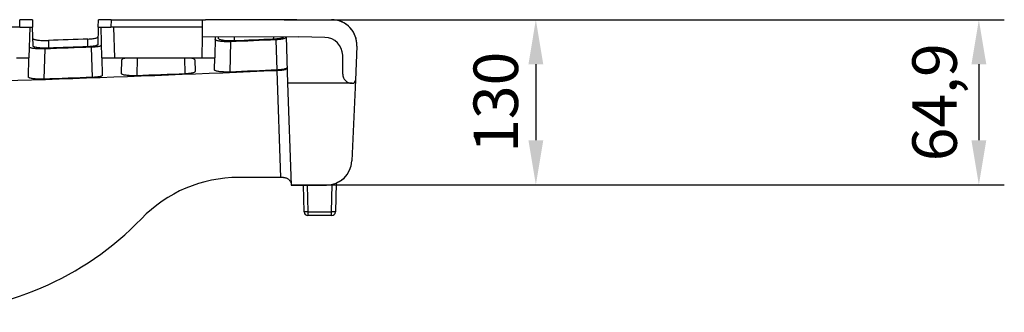
# Model space of a CAD drawing. Extents: x -1139 to 1814, y -26 to 2062.
# Drawn here: x 448 to 835, y 1343 to 1458 of the extents above; entities that cross this region are included whole.
import ezdxf

# ---------------------------------------------------------------- set-up
doc = ezdxf.new("R2010")
doc.units = 0
doc.header["$LTSCALE"] = 7
doc.layers.get('Defpoints').update_dxf_attribs({"linetype": 'CONTINUOUS'})
doc.layers.add('AM_VIS', color=7, linetype='CONTINUOUS', lineweight=30)
doc.layers.add('BEMASS', color=3, linetype='CONTINUOUS')
doc.layers.add('SICHTBAR', color=7, linetype='CONTINUOUS')
doc.styles.add('BEMSTIL', font='simplex.shx', dxfattribs={"width": 0.8})
doc.dimstyles.new('BEMASS', dxfattribs={"dimscale": 5, "dimtxt": 3.5, "dimasz": 3.5, "dimexe": 2, "dimexo": 0, "dimgap": 1.4, "dimtad": 1, "dimtxsty": 'BEMSTIL', "dimcen": 3, "dimclrd": 3, "dimclre": 3, "dimclrt": 3, "dimadec": 0, "dimazin": 0, "dimtfac": 0.875, "dimtmove": 0, "dimatfit": 3, "dimfxl": 1, "dimtolj": 1, "dimlwd": -1, "dimlwe": -1, "dimarcsym": 0})

# ---------------------------------------------------------------- blocks, each defined once
blk = doc.blocks.new('*D5')
at = {"layer": 'BEMASS', "color": 3, "transparency": 16777216}
for p, q in [((551.91, 1458.21), (660.88, 1458.21)), ((650.88, 1440.71), (650.88, 1410.81)), ((554.7, 1393.31), (660.88, 1393.31))]:
    blk.add_line(p, q, dxfattribs=at)
for points in [[(647.97, 1440.71), (653.8, 1440.71), (650.88, 1458.21)], [(647.97, 1410.81), (653.8, 1410.81), (650.88, 1393.31)]]:
    blk.add_solid(points, dxfattribs=at)
at = {"layer": 'Defpoints', "color": 0, "transparency": 16777216}
for p in [(551.91, 1458.21), (554.7, 1393.31), (650.88, 1393.31)]:
    blk.add_point(p, dxfattribs=at)
at = {"layer": 'BEMASS', "color": 3, "transparency": 16777216, "insert": (635.13, 1425.76), "char_height": 17.5, "attachment_point": 5, "rotation": 90, "style": 'BEMSTIL'}
blk.add_mtext('\\A1;130', dxfattribs=at)
blk = doc.blocks.new('*D15')
at = {"layer": 'Defpoints', "color": 0, "transparency": 16777216}
for p in [(650.88, 1458.21), (612.79, 1393.31), (825.04, 1393.31)]:
    blk.add_point(p, dxfattribs=at)
at = {"layer": 'SICHTBAR', "color": 3, "transparency": 16777216}
for p, q in [((650.88, 1458.21), (835.04, 1458.21)), ((825.04, 1440.71), (825.04, 1410.81)), ((612.79, 1393.31), (835.04, 1393.31))]:
    blk.add_line(p, q, dxfattribs=at)
for points in [[(822.13, 1440.71), (827.96, 1440.71), (825.04, 1458.21)], [(822.13, 1410.81), (827.96, 1410.81), (825.04, 1393.31)]]:
    blk.add_solid(points, dxfattribs=at)
at = {"layer": 'SICHTBAR', "color": 3, "transparency": 16777216, "insert": (807.63, 1425.76), "char_height": 17.5, "attachment_point": 5, "rotation": 90, "style": 'BEMSTIL'}
blk.add_mtext('\\A1;64,9', dxfattribs=at)

msp = doc.modelspace()

# ---------------------------------------------------------------- linework, layer by layer
at = {"layer": 'AM_VIS'}
for p, q in [((448.0437, 1455.2099), (447.9651, 1458.2099)), ((452.9668, 1458.2099), (447.9651, 1458.2099)), ((452.9668, 1458.2099), (453.0454, 1455.2099)), ((478.831, 1455.2099), (478.9095, 1458.2099)), ((483.9113, 1458.2099), (478.9095, 1458.2099)), ((483.9113, 1458.2099), (483.8327, 1455.2099)), ((483.9113, 1458.2099), (520.9651, 1458.2099)), ((551.9095, 1458.2099), (520.9651, 1458.2099)), ((556.9113, 1458.2099), (551.9095, 1458.2099)), ((556.9113, 1458.2099), (570.5554, 1458.2099)), ((448.0437, 1455.2099), (410.8327, 1455.2099)), ((448.0437, 1455.2099), (453.0454, 1455.2099)), ((451.9369, 1455.2099), (451.6217, 1443.1721)), ((453.2387, 1447.8295), (453.0454, 1455.2099)), ((478.831, 1455.2099), (478.6532, 1448.4209)), ((478.831, 1455.2099), (483.8327, 1455.2099)), ((480.2547, 1443.1721), (479.9395, 1455.2099)), ((519.874, 1455.2099), (483.8327, 1455.2099)), ((484.9073, 1455.2099), (485.2203, 1443.2599)), ((519.6561, 1443.2599), (519.874, 1451.5802)), ((519.874, 1451.5802), (557.6763, 1451.4786)), ((524.8415, 1451.5668), (524.6217, 1443.1721)), ((526.1602, 1450.826), (526.1409, 1451.5633)), ((532.2214, 1451.547), (532.2654, 1449.8692)), ((552.6687, 1451.6097), (553.3112, 1433.2099)), ((459.2607, 1450.0477), (459.3399, 1447.0248)), ((474.7148, 1447.5826), (474.7942, 1450.614)), ((530.8686, 1449.544), (530.5569, 1437.6398)), ((547.7922, 1450.5401), (547.8175, 1451.5051)), ((549.2121, 1438.4355), (548.7972, 1450.3156)), ((567.9382, 1451.2099), (557.6763, 1451.4786)), ((580.5459, 1447.7737), (579.9643, 1434.4532)), ((457.7948, 1446.724), (457.4838, 1434.8484)), ((476.5385, 1435.5266), (476.2279, 1447.3864)), ((574.9382, 1436.8099), (574.9382, 1444.2099)), ((446.6561, 1443.2599), (451.6129, 1443.2599)), ((451.4243, 1435.6357), (451.6217, 1443.1721)), ((480.2547, 1443.1721), (480.4333, 1436.3527)), ((480.2634, 1443.2599), (485.2203, 1443.2599)), ((485.2203, 1443.2599), (519.6561, 1443.2599)), ((487.9612, 1437.0446), (488.1013, 1442.3959)), ((494.2041, 1443.2599), (494.0187, 1436.1795)), ((513.0019, 1436.922), (512.836, 1443.2599)), ((516.775, 1442.3959), (516.8947, 1437.8258)), ((519.6561, 1443.2599), (524.6129, 1443.2599)), ((524.5015, 1438.5834), (524.6217, 1443.1721)), ((550.6901, 1396.2099), (549.2252, 1438.16)), ((553.3112, 1433.2099), (554.708, 1393.2099)), ((578.5382, 1433.2099), (553.3112, 1433.2099)), ((578.6656, 1433.2099), (578.5382, 1433.2099)), ((579.9643, 1434.4532), (578.5812, 1402.7737)), ((550.6901, 1396.2099), (534.0016, 1396.2099)), ((551.7062, 1396.2099), (550.6901, 1396.2099)), ((572.3792, 1393.9553), (572.0837, 1382.6706)), ((554.708, 1393.2099), (568.5907, 1393.2099)), ((559.7927, 1382.6706), (559.5168, 1393.2099)), ((561.0162, 1393.2099), (561.2922, 1382.6706)), ((570.5842, 1382.6706), (570.867, 1393.4724)), ((561.2922, 1382.6706), (570.5842, 1382.6706)), ((561.2922, 1382.6706), (561.2922, 1381.2099)), ((570.5842, 1381.2099), (570.5842, 1382.6706)), ((570.5842, 1381.2099), (561.2922, 1381.2099))]:
    msp.add_line(p, q, dxfattribs=at)
for centre, radius, start, end in [((570.5554, 1448.2099), 10, 357.5, 90), ((567.9382, 1444.2099), 7, 0, 90), ((578.5382, 1436.8099), 3.6, 180, 270), ((578.6656, 1434.5099), 1.3, 270, 357.5), ((568.5907, 1403.2099), 10, 270, 357.5), ((534.0016, 1343.2099), 53, 90, 136.08093), ((561.2922, 1382.7099), 1.5, 181.5, 270), ((570.5842, 1382.7099), 1.5, 270, 358.5), ((409.3862, 1463.2099), 120, 270, 316.08093)]:
    msp.add_arc(centre, radius, start, end, dxfattribs=at)
at = {"layer": 'AM_VIS', "extrusion": (0, 0, -1)}
for centre, major_axis, ratio, start_param, end_param in [((139.1689, 1975.7099), (-2402.8138, -15.0143), 0.22152706, 4.57363502, 4.58016077), ((18.181, 1975.7099), (-2416.3508, 15.0988), 0.22152706, 4.48960663, 4.49720552), ((139.1689, 1975.7099), (-2416.3508, -15.0989), 0.22152706, 4.54384921, 4.55036526), ((18.181, 1975.7099), (-2416.3508, 15.0988), 0.22152706, 4.52028947, 4.52805308), ((139.1689, 1975.7099), (-2416.3508, -15.0989), 0.22152706, 4.57445842, 4.58088069), ((-38.4364, 1966.9315), (-2432.5044, 30.3479), 0.22102495, 4.4656314, 4.53800785), ((19.243, 1966.9315), (-2429.8878, 15.1834), 0.22152706, 4.50637754, 4.51434989), ((19.243, 1966.9315), (-2429.8878, 15.1834), 0.22152706, 4.49113334, 4.49899328), ((19.243, 1966.9315), (-2429.8878, 15.1834), 0.22152706, 4.52167981, 4.52965824), ((561.2922, 1382.7099), (-1.4995, -0.0393), 0.02616798, 4.71307421, 6.28318531), ((570.5842, 1382.7099), (1.4995, -0.0393), 0.02616798, 0, 1.57011109)]:
    msp.add_ellipse(centre, major_axis=major_axis, ratio=ratio, start_param=start_param, end_param=end_param, dxfattribs=at)
at = {"layer": 'AM_VIS'}
for points, knots in [([(570.5677, 1458.2099), (570.5672, 1458.2099), (570.5667, 1458.2099), (570.5662, 1458.2099), (570.5655, 1458.2099), (570.5648, 1458.2099), (570.564, 1458.2099), (570.563, 1458.2099), (570.562, 1458.2099), (570.561, 1458.2099), (570.5596, 1458.2099), (570.5582, 1458.2099), (570.5568, 1458.2099), (570.5564, 1458.2099), (570.5559, 1458.2099), (570.5554, 1458.2099)], [0, 0, 0, 0, 0.001380995, 0.001380995, 0.001380995, 0.003314388, 0.003314388, 0.003314388, 0.0060211382, 0.0060211382, 0.0060211382, 0.0098105886, 0.0098105886, 0.0098105886, 0.0110479601, 0.0110479601, 0.0110479601, 0.0110479601]), ([(580.5459, 1447.7737), (580.575, 1448.4394), (580.537, 1449.1116), (580.4329, 1449.7708), (580.287, 1450.6937), (580.011, 1451.5966), (579.6142, 1452.4453), (579.0587, 1453.6334), (578.2575, 1454.7221), (577.2842, 1455.6074), (576.2609, 1456.5382), (575.0322, 1457.2592), (573.7137, 1457.6981), (572.7034, 1458.0343), (571.6274, 1458.2086), (570.5677, 1458.2099)], [-14.49443667, -14.49443667, -14.49443667, -14.49443667, -12.68263208, -12.68263208, -12.68263208, -10.14610567, -10.14610567, -10.14610567, -6.59496868, -6.59496868, -6.59496868, -2.86109164, -2.86109164, -2.86109164, 0, 0, 0, 0]), ([(453.1594, 1450.8561), (453.1608, 1450.8027), (453.1921, 1450.7479), (453.321, 1450.6391), (453.4189, 1450.5852), (453.6771, 1450.4823), (453.8376, 1450.4333), (454.2084, 1450.3429), (454.4186, 1450.3016), (454.8648, 1450.2292), (455.1155, 1450.1954), (455.6614, 1450.136), (455.9566, 1450.1104), (456.5725, 1450.0693), (456.8937, 1450.0538), (457.5396, 1450.0334), (457.8644, 1450.0286), (458.4928, 1450.0286), (458.8176, 1450.0334), (459.1807, 1450.0449), (459.2207, 1450.0463), (459.2607, 1450.0477)], [7.56896064, 7.56896064, 7.56896064, 7.56896064, 8.51624481, 8.51624481, 9.46783686, 9.46783686, 10.41942891, 10.41942891, 11.37102096, 11.37102096, 12.31346299, 12.31346299, 13.25590502, 13.25590502, 14.19834705, 14.19834705, 15.14078908, 15.14078908, 16.08350136, 16.08350136, 16.20043692, 16.20043692, 16.20043692, 16.20043692]), ([(459.3399, 1447.0248), (459.2992, 1447.0233), (459.2585, 1447.0219), (458.8954, 1447.0106), (458.5712, 1447.0058), (457.9428, 1447.0058), (457.6174, 1447.0106), (456.9701, 1447.0309), (456.6483, 1447.0465), (456.0314, 1447.0875), (455.7357, 1447.1132), (455.1891, 1447.1725), (454.9381, 1447.2062), (454.4927, 1447.2785), (454.2833, 1447.3196), (453.914, 1447.4094), (453.7541, 1447.4581), (453.497, 1447.5604), (453.3995, 1447.614), (453.2712, 1447.722), (453.2401, 1447.7765), (453.2387, 1447.8295)], [14.08205261, 14.08205261, 14.08205261, 14.08205261, 14.20091306, 14.20091306, 15.14158176, 15.14158176, 16.08612088, 16.08612088, 17.03066, 17.03066, 17.97519912, 17.97519912, 18.91973824, 18.91973824, 19.869128, 19.869128, 20.81851776, 20.81851776, 21.76790752, 21.76790752, 22.71298986, 22.71298986, 22.71298986, 22.71298986]), ([(478.6532, 1448.4209), (478.6518, 1448.3656), (478.6203, 1448.3086), (478.4909, 1448.1958), (478.3929, 1448.1399), (478.1341, 1448.0332), (477.9733, 1447.9823), (477.6018, 1447.8886), (477.3911, 1447.8458), (476.9446, 1447.7706), (476.694, 1447.7357), (476.1483, 1447.6742), (475.8532, 1447.6476), (475.2761, 1447.6077), (474.9967, 1447.593), (474.7148, 1447.5826)], [7.57639558, 7.57639558, 7.57639558, 7.57639558, 8.52781241, 8.52781241, 9.48201218, 9.48201218, 10.43621196, 10.43621196, 11.39041173, 11.39041173, 12.33284851, 12.33284851, 13.2752853, 13.2752853, 14.09969901, 14.09969901, 14.09969901, 14.09969901]), ([(474.7942, 1450.614), (475.0761, 1450.6245), (475.3555, 1450.6392), (475.9326, 1450.6793), (476.2277, 1450.706), (476.7734, 1450.7678), (477.0239, 1450.803), (477.4705, 1450.8785), (477.6812, 1450.9215), (478.0527, 1451.0157), (478.2136, 1451.0669), (478.4723, 1451.1741), (478.5704, 1451.2303), (478.6998, 1451.3437), (478.7312, 1451.4009), (478.7327, 1451.4565)], [16.22329786, 16.22329786, 16.22329786, 16.22329786, 17.0477011, 17.0477011, 17.99013641, 17.99013641, 18.93257172, 18.93257172, 19.88690893, 19.88690893, 20.84124614, 20.84124614, 21.79558335, 21.79558335, 22.74713723, 22.74713723, 22.74713723, 22.74713723]), ([(480.1225, 1448.2197), (480.124, 1448.1648), (480.0957, 1448.1082), (479.9724, 1447.9961), (479.8772, 1447.9404), (479.6237, 1447.8342), (479.4652, 1447.7835), (479.0971, 1447.69), (478.8875, 1447.6473), (478.4435, 1447.5726), (478.1948, 1447.538), (477.6527, 1447.477), (477.3592, 1447.4507), (476.7855, 1447.4112), (476.508, 1447.3967), (476.2279, 1447.3864)], [22.83905645, 22.83905645, 22.83905645, 22.83905645, 23.79489147, 23.79489147, 24.75352904, 24.75352904, 25.71216661, 25.71216661, 26.67080419, 26.67080419, 27.61056611, 27.61056611, 28.55032803, 28.55032803, 29.37012201, 29.37012201, 29.37012201, 29.37012201]), ([(530.8686, 1449.544), (530.83, 1449.5423), (530.7914, 1449.5408), (530.4282, 1449.5272), (530.1015, 1449.5214), (529.7854, 1449.5214), (529.4723, 1449.5214), (529.1488, 1449.5271), (528.506, 1449.551), (528.1866, 1449.5692), (527.5749, 1449.6175), (527.2821, 1449.6476), (526.7414, 1449.7172), (526.4935, 1449.7567), (526.0492, 1449.8422), (525.8388, 1449.8912), (525.4698, 1449.9984), (525.3111, 1450.0565), (525.0575, 1450.1782), (524.9626, 1450.2418), (524.8399, 1450.3699), (524.8118, 1450.4343), (524.8135, 1450.4969)], [29.48406631, 29.48406631, 29.48406631, 29.48406631, 29.59717037, 29.59717037, 30.54570133, 30.54570133, 30.54570133, 31.48484168, 31.48484168, 32.42398202, 32.42398202, 33.36312237, 33.36312237, 34.30226272, 34.30226272, 35.26809984, 35.26809984, 36.23393696, 36.23393696, 37.19977408, 37.19977408, 38.16122937, 38.16122937, 38.16122937, 38.16122937]), ([(532.2654, 1449.8692), (532.2256, 1449.8675), (532.1857, 1449.8659), (531.8228, 1449.8523), (531.4977, 1449.8465), (530.8692, 1449.8465), (530.5444, 1449.8523), (529.8987, 1449.8764), (529.5777, 1449.8949), (528.9622, 1449.9436), (528.6672, 1449.974), (528.1217, 1450.0443), (527.8712, 1450.0843), (527.4244, 1450.1701), (527.2134, 1450.2191), (526.8414, 1450.3263), (526.6803, 1450.3844), (526.4212, 1450.5062), (526.3229, 1450.5699), (526.1934, 1450.6984), (526.1619, 1450.7631), (526.1602, 1450.826)], [14.11751323, 14.11751323, 14.11751323, 14.11751323, 14.23394584, 14.23394584, 15.17730999, 15.17730999, 16.11973248, 16.11973248, 17.06215496, 17.06215496, 18.00457745, 18.00457745, 18.94699993, 18.94699993, 19.90328138, 19.90328138, 20.85956283, 20.85956283, 21.81584428, 21.81584428, 22.76779815, 22.76779815, 22.76779815, 22.76779815]), ([(551.7347, 1451.532), (551.733, 1451.467), (551.7015, 1451.4001), (551.5725, 1451.2674), (551.4747, 1451.2015), (551.217, 1451.0756), (551.0568, 1451.0155), (550.6867, 1450.9047), (550.4767, 1450.8539), (550.0309, 1450.7647), (549.7801, 1450.7231), (549.2337, 1450.6497), (548.938, 1450.618), (548.3581, 1450.5702), (548.0765, 1450.5526), (547.7922, 1450.5401)], [7.5953363, 7.5953363, 7.5953363, 7.5953363, 8.54812746, 8.54812746, 9.50371623, 9.50371623, 10.459305, 10.459305, 11.41489378, 11.41489378, 12.36129578, 12.36129578, 13.30769778, 13.30769778, 14.13951004, 14.13951004, 14.13951004, 14.13951004]), ([(552.6793, 1451.3046), (552.6816, 1451.2398), (552.6542, 1451.1729), (552.5326, 1451.0401), (552.4383, 1450.9741), (552.186, 1450.8479), (552.0279, 1450.7876), (551.66, 1450.6764), (551.4502, 1450.6255), (551.0065, 1450.5367), (550.7587, 1450.4956), (550.2181, 1450.4233), (549.9253, 1450.392), (549.3531, 1450.3451), (549.0765, 1450.3279), (548.7972, 1450.3156)], [22.92003017, 22.92003017, 22.92003017, 22.92003017, 23.88058967, 23.88058967, 24.84456214, 24.84456214, 25.80853461, 25.80853461, 26.77250709, 26.77250709, 27.71151541, 27.71151541, 28.65052373, 28.65052373, 29.46832094, 29.46832094, 29.46832094, 29.46832094]), ([(457.7948, 1446.724), (457.7558, 1446.7226), (457.7167, 1446.7213), (457.3535, 1446.71), (457.0273, 1446.7052), (456.7116, 1446.7052), (456.3984, 1446.7052), (456.0746, 1446.71), (455.4311, 1446.7299), (455.1113, 1446.7451), (454.4986, 1446.7853), (454.2052, 1446.8104), (453.6632, 1446.8685), (453.4147, 1446.9015), (452.9706, 1446.9728), (452.761, 1447.0136), (452.3928, 1447.1029), (452.2342, 1447.1513), (451.9807, 1447.2529), (451.8856, 1447.306), (451.7624, 1447.4132), (451.7341, 1447.4672), (451.7355, 1447.5196)], [29.38048467, 29.38048467, 29.38048467, 29.38048467, 29.49466576, 29.49466576, 30.44165379, 30.44165379, 30.44165379, 31.38134995, 31.38134995, 32.32104611, 32.32104611, 33.26074228, 33.26074228, 34.20043844, 34.20043844, 35.15980742, 35.15980742, 36.11917641, 36.11917641, 37.07854539, 37.07854539, 38.03356182, 38.03356182, 38.03356182, 38.03356182]), ([(488.1013, 1442.3959), (488.1032, 1442.468), (488.1349, 1442.5428), (488.2643, 1442.6927), (488.3622, 1442.7677), (488.6203, 1442.9122), (488.7806, 1442.9819), (489.1511, 1443.1112), (489.3613, 1443.1709), (489.6368, 1443.2361), (489.6896, 1443.2481), (489.7439, 1443.2599)], [7.60262017, 7.60262017, 7.60262017, 7.60262017, 8.55838185, 8.55838185, 9.51764044, 9.51764044, 10.47689903, 10.47689903, 11.43615763, 11.43615763, 11.65537128, 11.65537128, 11.65537128, 11.65537128]), ([(515.1325, 1443.2599), (515.1816, 1443.2492), (515.2295, 1443.2384), (515.5025, 1443.1743), (515.7147, 1443.1145), (516.0889, 1442.9847), (516.2508, 1442.9148), (516.5115, 1442.7696), (516.6104, 1442.6943), (516.7411, 1442.5436), (516.7731, 1442.4684), (516.775, 1442.3959)], [18.79851147, 18.79851147, 18.79851147, 18.79851147, 18.99702938, 18.99702938, 19.96154763, 19.96154763, 20.92606589, 20.92606589, 21.89058414, 21.89058414, 22.85160547, 22.85160547, 22.85160547, 22.85160547]), ([(524.6217, 1443.1721), (524.6224, 1443.1987), (524.62, 1443.2252), (524.6142, 1443.2543), (524.6136, 1443.2571), (524.6129, 1443.2599)], [20.676006639, 20.676006639, 20.676006639, 20.676006639, 20.99488442, 20.99488442, 21.028985499, 21.028985499, 21.028985499, 21.028985499]), ([(480.4333, 1436.3527), (480.4347, 1436.2983), (480.4064, 1436.2422), (480.2831, 1436.131), (480.1879, 1436.0759), (479.9344, 1435.9705), (479.7759, 1435.9203), (479.4078, 1435.8276), (479.1982, 1435.7853), (478.7542, 1435.7112), (478.5056, 1435.6769), (477.9634, 1435.6165), (477.6699, 1435.5904), (477.0961, 1435.5512), (476.8186, 1435.5369), (476.5385, 1435.5266)], [22.83565181, 22.83565181, 22.83565181, 22.83565181, 23.79122093, 23.79122093, 24.7495918, 24.7495918, 25.70796267, 25.70796267, 26.66633355, 26.66633355, 27.60611988, 27.60611988, 28.54590622, 28.54590622, 29.36575557, 29.36575557, 29.36575557, 29.36575557]), ([(494.0187, 1436.1795), (493.9798, 1436.178), (493.9409, 1436.1766), (493.5777, 1436.1643), (493.2513, 1436.1591), (492.9355, 1436.1591), (492.6223, 1436.1591), (492.2987, 1436.1642), (491.6554, 1436.1859), (491.3358, 1436.2025), (490.7236, 1436.2463), (490.4304, 1436.2736), (489.8889, 1436.3368), (489.6407, 1436.3727), (489.1965, 1436.4502), (488.9866, 1436.4947), (488.618, 1436.5919), (488.4594, 1436.6446), (488.2059, 1436.755), (488.1109, 1436.8127), (487.9879, 1436.9291), (487.9597, 1436.9877), (487.9612, 1437.0446)], [29.424301, 29.424301, 29.424301, 29.424301, 29.53802324, 29.53802324, 30.48566923, 30.48566923, 30.48566923, 31.42512492, 31.42512492, 32.36458061, 32.36458061, 33.3040363, 33.3040363, 34.24349199, 34.24349199, 35.20559646, 35.20559646, 36.16770093, 36.16770093, 37.1298054, 37.1298054, 38.08754493, 38.08754493, 38.08754493, 38.08754493]), ([(516.8947, 1437.8258), (516.8963, 1437.7664), (516.8681, 1437.7051), (516.745, 1437.5836), (516.6499, 1437.5233), (516.3964, 1437.408), (516.2378, 1437.353), (515.8693, 1437.2515), (515.6595, 1437.2051), (515.2154, 1437.124), (514.967, 1437.0865), (514.4254, 1437.0204), (514.1322, 1436.9918), (513.559, 1436.9489), (513.2818, 1436.9332), (513.0019, 1436.922)], [22.87295672, 22.87295672, 22.87295672, 22.87295672, 23.83150376, 23.83150376, 24.7928613, 24.7928613, 25.75421885, 25.75421885, 26.71557639, 26.71557639, 27.65509662, 27.65509662, 28.59461685, 28.59461685, 29.41385668, 29.41385668, 29.41385668, 29.41385668]), ([(530.5569, 1437.6398), (530.5183, 1437.6382), (530.4796, 1437.6367), (530.1164, 1437.6232), (529.7898, 1437.6175), (529.4737, 1437.6175), (529.1606, 1437.6175), (528.8371, 1437.6231), (528.1942, 1437.6468), (527.8748, 1437.6648), (527.2631, 1437.7126), (526.9702, 1437.7424), (526.4294, 1437.8113), (526.1815, 1437.8505), (525.7371, 1437.9351), (525.5269, 1437.9837), (525.1579, 1438.0898), (524.9992, 1438.1474), (524.7456, 1438.2678), (524.6507, 1438.3308), (524.5279, 1438.4576), (524.4999, 1438.5215), (524.5015, 1438.5834)], [29.47742307, 29.47742307, 29.47742307, 29.47742307, 29.59059424, 29.59059424, 30.53902931, 30.53902931, 30.53902931, 31.47820398, 31.47820398, 32.41737865, 32.41737865, 33.35655332, 33.35655332, 34.295728, 34.295728, 35.26115389, 35.26115389, 36.22657978, 36.22657978, 37.19200567, 37.19200567, 38.15305161, 38.15305161, 38.15305161, 38.15305161]), ([(553.0945, 1439.4166), (553.0967, 1439.3522), (553.0693, 1439.2859), (552.9477, 1439.1541), (552.8534, 1439.0887), (552.6011, 1438.9636), (552.4429, 1438.9037), (552.0751, 1438.7934), (551.8653, 1438.7429), (551.4216, 1438.6548), (551.1738, 1438.6141), (550.6331, 1438.5423), (550.3403, 1438.5113), (549.768, 1438.4648), (549.4914, 1438.4477), (549.2121, 1438.4355)], [22.915685, 22.915685, 22.915685, 22.915685, 23.87590742, 23.87590742, 24.8395416, 24.8395416, 25.80317578, 25.80317578, 26.76680995, 26.76680995, 27.70585092, 27.70585092, 28.64489189, 28.64489189, 29.46276203, 29.46276203, 29.46276203, 29.46276203]), ([(553.1044, 1439.1326), (553.1066, 1439.0691), (553.0794, 1439.0035), (552.9586, 1438.873), (552.8644, 1438.808), (552.6122, 1438.6836), (552.454, 1438.6242), (552.0855, 1438.5145), (551.8753, 1438.4643), (551.4313, 1438.377), (551.1841, 1438.3367), (550.6446, 1438.2658), (550.3522, 1438.2351), (549.7807, 1438.189), (549.5043, 1438.1721), (549.2252, 1438.16)], [22.99026341, 22.99026341, 22.99026341, 22.99026341, 23.95119781, 23.95119781, 24.92038543, 24.92038543, 25.88957306, 25.88957306, 26.85876068, 26.85876068, 27.79728585, 27.79728585, 28.73581103, 28.73581103, 29.55360202, 29.55360202, 29.55360202, 29.55360202]), ([(457.4838, 1434.8484), (457.4448, 1434.8471), (457.4057, 1434.8458), (457.0425, 1434.8346), (456.7163, 1434.8299), (456.4007, 1434.8299), (456.0874, 1434.8299), (455.7636, 1434.8345), (455.1201, 1434.8542), (454.8003, 1434.8693), (454.1875, 1434.9091), (453.8941, 1434.9339), (453.352, 1434.9914), (453.1034, 1435.0241), (452.6594, 1435.0947), (452.4498, 1435.1351), (452.0816, 1435.2234), (451.9231, 1435.2713), (451.6696, 1435.3718), (451.5744, 1435.4244), (451.4513, 1435.5304), (451.423, 1435.5838), (451.4243, 1435.6357)], [29.37537846, 29.37537846, 29.37537846, 29.37537846, 29.48961172, 29.48961172, 30.43652503, 30.43652503, 30.43652503, 31.37624958, 31.37624958, 32.31597412, 32.31597412, 33.25569867, 33.25569867, 34.19542322, 34.19542322, 35.15447851, 35.15447851, 36.1135338, 36.1135338, 37.07258909, 37.07258909, 38.02729328, 38.02729328, 38.02729328, 38.02729328]), ([(551.7062, 1396.2099), (551.8661, 1396.2098), (552.0258, 1396.197), (552.3715, 1396.1415), (552.5556, 1396.093), (552.9017, 1395.9675), (553.064, 1395.8905), (553.3603, 1395.7186), (553.4943, 1395.6236), (553.7833, 1395.3858), (553.9386, 1395.226), (554.2083, 1394.8795), (554.3229, 1394.6927), (554.5071, 1394.3058), (554.5768, 1394.1055), (554.6721, 1393.7057), (554.6977, 1393.5063), (554.7044, 1393.3146)], [15.72399851, 15.72399851, 15.72399851, 15.72399851, 16.2473477, 16.2473477, 16.8849507, 16.8849507, 17.52255371, 17.52255371, 18.16015672, 18.16015672, 19.07964759, 19.07964759, 19.99913846, 19.99913846, 20.91862933, 20.91862933, 21.8381202, 21.8381202, 21.8381202, 21.8381202]), ([(575.7321, 1396.2099), (575.7321, 1396.2099), (575.7186, 1396.196), (575.6627, 1396.1397), (575.6204, 1396.0972), (575.509, 1395.9888), (575.4399, 1395.9229), (575.2812, 1395.7769), (575.1915, 1395.6969), (574.922, 1395.466), (574.7271, 1395.3097), (574.3063, 1395.0001), (574.0802, 1394.8466), (573.3956, 1394.4243), (572.9039, 1394.1702), (572.3792, 1393.9553)], [9.33383974, 9.33383974, 9.33383974, 9.33383974, 9.82859427, 9.82859427, 10.3233488, 10.3233488, 10.81810333, 10.81810333, 11.31285785, 11.31285785, 12.23221056, 12.23221056, 13.15156326, 13.15156326, 14.85390844, 14.85390844, 14.85390844, 14.85390844])]:
    msp.add_open_spline(points, degree=3, knots=knots, dxfattribs=at)
for points in [[(451.6217, 1443.1721), (451.6224, 1443.201), (451.6196, 1443.2303), (451.6129, 1443.2599)], [(480.2634, 1443.2599), (480.2568, 1443.2303), (480.254, 1443.201), (480.2547, 1443.1721)]]:
    msp.add_open_spline(points, degree=3, dxfattribs=at)
at = {"layer": 'SICHTBAR'}
msp.add_line((519.874, 1451.5802), (519.874, 1458.2099), dxfattribs=at)

# ---------------------------------------------------------------- dimensions: what is measured, and where the dimension line sits
at = {"layer": 'BEMASS'}
dim = msp.add_linear_dim(base=(650.8839, 1393.3146), p1=(551.9095, 1458.2099), p2=(554.7044, 1393.3146), angle=90, dimstyle='BEMASS', override={"dimdec": 0, "dimlfac": 2}, dxfattribs=at)
dim.commit()
dim.dimension.update_dxf_attribs({"geometry": '*D5', "text_midpoint": (635.1339, 1425.7622)})
at = {"layer": 'SICHTBAR'}
dim = msp.add_linear_dim(base=(825.0439, 1393.3146), p1=(650.8839, 1458.2099), p2=(612.7941, 1393.3146), angle=90, dimstyle='BEMASS', dxfattribs=at)
dim.commit()
dim.dimension.update_dxf_attribs({"geometry": '*D15', "text_midpoint": (807.6273, 1425.7622)})

doc.saveas('drawing.dxf')
